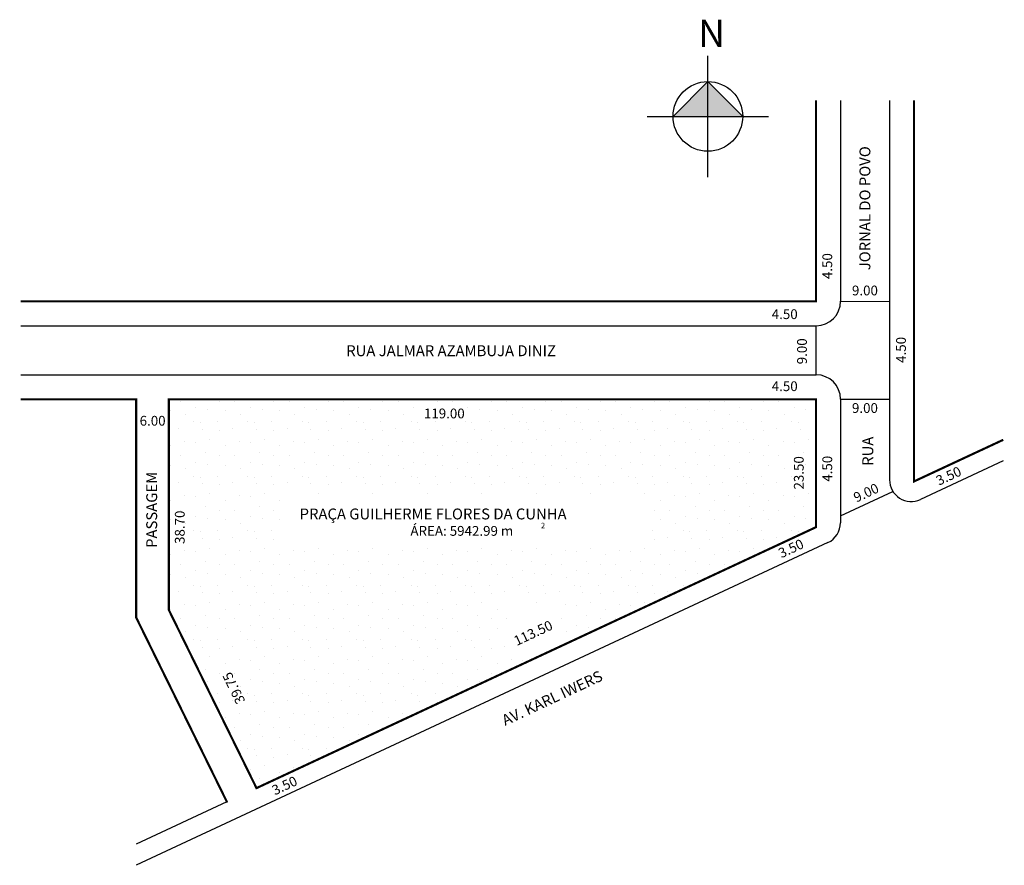
# Model space of a CAD drawing. Extents: x -23 to 158, y -111 to 44.
import ezdxf

# ---------------------------------------------------------------- set-up
doc = ezdxf.new("R2010")
doc.units = 0
doc.header["$MEASUREMENT"] = 0
doc.layers.get('0').update_dxf_attribs({"linetype": 'CONTINUOUS'})

msp = doc.modelspace()

# ---------------------------------------------------------------- hatches: boundary and pattern name
h = msp.add_hatch(color=7)
h.paths.add_polyline_path([(103.77, 26.54), (103.77, 32.94), (97.37, 26.54)])
h.paths.add_polyline_path([(110.17, 26.54), (103.77, 32.94), (103.77, 26.54)])
h = msp.add_hatch()
h.set_pattern_fill('STIPPLE', color=256, scale=10)
h.set_pattern_definition([(0, (0.4, 0.2), (0, 10), [0, -10]), (0, (3.6, 0.4), (0, 10), [0, -10]), (0, (1.8, 2.6), (0, 10), [0, -10]), (0, (4, 4.2), (0, 10), [0, -10]), (0, (1.4, 4.8), (0, 10), [0, -10]), (0, (2.2, 7.2), (0, 10), [0, -10]), (0, (0.8, 9), (0, 10), [0, -10]), (0, (4, 8.8), (0, 10), [0, -10]), (0, (6.4, 9.2), (0, 10), [0, -10]), (0, (7.6, 6.8), (0, 10), [0, -10]), (0, (9.6, 6.6), (0, 10), [0, -10]), (0, (9.6, 3), (0, 10), [0, -10]), (0, (7.8, 1.8), (0, 10), [0, -10]), (0, (5, 2.4), (0, 10), [0, -10]), (0, (6.8, 4.2), (0, 10), [0, -10]), (0, (5, 6), (0, 10), [0, -10]), (0, (9.2, 0.4), (0, 10), [0, -10])])
h.paths.add_polyline_path([(75.08, -71.59), (70.13, -71.59), (68.81, -72.21), (68.52, -71.59), (67.33, -71.59), (67.33, -69.05), (67.28, -68.94), (67.33, -68.92), (67.33, -62.87), (75.49, -62.87), (75.49, -65.93), (76.7, -68.52), (75.49, -69.09), (75.49, -71.4), (123.66, -48.94), (123.66, -25.44), (4.66, -25.44), (4.66, -64.14), (20.79, -96.9)])
h.paths.add_polyline_path([(92.03, -52.66), (25.99, -52.66), (25.99, -43.07), (92.03, -43.07)], flags=16)
h.paths.add_polyline_path([(60.99, -30.65), (50.05, -30.65), (50.05, -26.2), (60.99, -26.2)], flags=0)
h.paths.add_polyline_path([(121.95, -44.19), (117.43, -44.19), (117.43, -33.47), (121.95, -33.47), (121.95, -34.23), (122.74, -34.23), (122.74, -42.48), (121.95, -42.48)], flags=0)
h.paths.add_polyline_path([(15.35, -74.17), (19.08, -74.17), (19.08, -79.1), (20.25, -80.64), (19.08, -81.21), (19.08, -81.89), (17.71, -81.89), (17.02, -82.23), (16.76, -81.89), (13.54, -81.89), (13.54, -77.65), (11.41, -74.83), (14.64, -73.24)], flags=0)
h.paths.add_polyline_path([(8.8, -53.21), (5.24, -53.21), (5.24, -44.51), (5.34, -44.51), (5.34, -44.23), (8.94, -44.23), (8.94, -52.48), (8.8, -52.48)], flags=0)

# ---------------------------------------------------------------- linework, layer by layer
at = {"color": 18, "true_color": 0x020202}
for p, q in [((103.77, 15.4), (103.77, 37.69)), ((92.62, 26.54), (114.91, 26.54))]:
    msp.add_line(p, q, dxfattribs=at)
for p, q in [((128.16, 29.47), (128.16, -7.44)), ((137.16, 29.47), (137.16, -40.22)), ((128.16, -7.44), (137.16, -7.45)), ((-22.54, -11.94), (123.66, -11.94)), ((123.66, -20.94), (123.66, -11.94)), ((-22.54, -20.94), (123.66, -20.94)), ((128.16, -25.44), (128.16, -48.15)), ((128.16, -25.44), (137.16, -25.45)), ((158.07, -36.76), (142.85, -43.85)), ((128.16, -46.84), (137.78, -42.36)), ((125.85, -51.78), (-1.34, -111.09)), ((15.36, -99.44), (-1.34, -107.23))]:
    msp.add_line(p, q)
msp.add_lwpolyline([(110.17, 26.54), (103.77, 32.94), (97.37, 26.54)], dxfattribs=at)
at = {"const_width": 0.4}
for points in [[(-22.54, -7.44), (123.66, -7.44), (123.66, 29.47)], [(141.66, 29.47), (141.66, -40.54), (158.07, -32.89)], [(-22.54, -25.44), (-1.34, -25.44), (-1.34, -65.53), (15.41, -99.55)]]:
    msp.add_lwpolyline(points, dxfattribs=at)
msp.add_lwpolyline([(4.66, -25.44), (123.66, -25.44), (123.66, -48.94), (20.79, -96.9), (4.66, -64.14)], close=True, dxfattribs=at)
msp.add_circle((103.77, 26.54), 6.4)
for centre, radius, start, end in [((123.66, -7.44), 4.5, 270, 360), ((123.66, -25.44), 4.5, 0, 90), ((141.16, -40.22), 4, 180, 295), ((124.16, -48.15), 4, 295, 360)]:
    msp.add_arc(centre, radius, start, end)

# ---------------------------------------------------------------- texts
for s, height, rotation, p in [('JORNAL DO POVO', 2, 90, (133.64, -1.73)), ('4.50', 1.8, 90, (126.62, -3.36)), ('9.00', 1.8, 90, (121.97, -19.01)), ('4.50', 1.8, 90, (140.17, -18.75)), ('RUA ', 2, 90, (134.17, -37.67)), ('23.50', 1.8, 90, (121.39, -42.03)), ('4.50', 1.8, 90, (126.62, -40.6)), ('3.50', 1.8, 25, (146.25, -41.34)), ('PASSAGEM', 2, 90, (2.53, -52.76)), ('9.00', 1.8, 25, (131.08, -44.44)), ('38.70', 1.8, 90, (7.59, -52.03)), ('3.50', 1.8, 25, (117.27, -54.68)), ('113.50', 1.8, 25, (68.64, -70.79)), ('39.75', 1.8, 116.2149, (18.77, -80.88)), ('AV. KARL IWERS', 2, 25, (66.5, -85.48)), ('3.50', 1.8, 25, (24.17, -98.25))]:
    msp.add_text(s, height=height, rotation=rotation).set_placement(p)
for s, height, p in [('9.00', 1.8, (130.26, -6.35)), ('4.50', 1.8, (115.51, -10.7)), ('RUA JALMAR AZAMBUJA DINIZ', 2, (37.29, -17.52)), ('4.50', 1.8, (115.51, -23.94)), ('119.00', 1.8, (51.57, -28.95)), ('9.00', 1.8, (130.26, -27.95)), ('6.00', 1.8, (-0.69, -30.29)), ('PRAÇA GUILHERME FLORES DA CUNHA', 2, (28.72, -47.52)), ('ÁREA: 5942.99 m', 1.8, (49.09, -50.53)), ('2', 1, (73.1, -49.14))]:
    msp.add_text(s, height=height).set_placement(p)
at = {"color": 18, "true_color": 0x020202, "insert": (101.99, 44.32), "char_height": 5, "width": 8.8839, "attachment_point": 1}
msp.add_mtext('{\\fArial|b1|i0|c0|p0;N}', dxfattribs=at)

doc.saveas('drawing.dxf')
